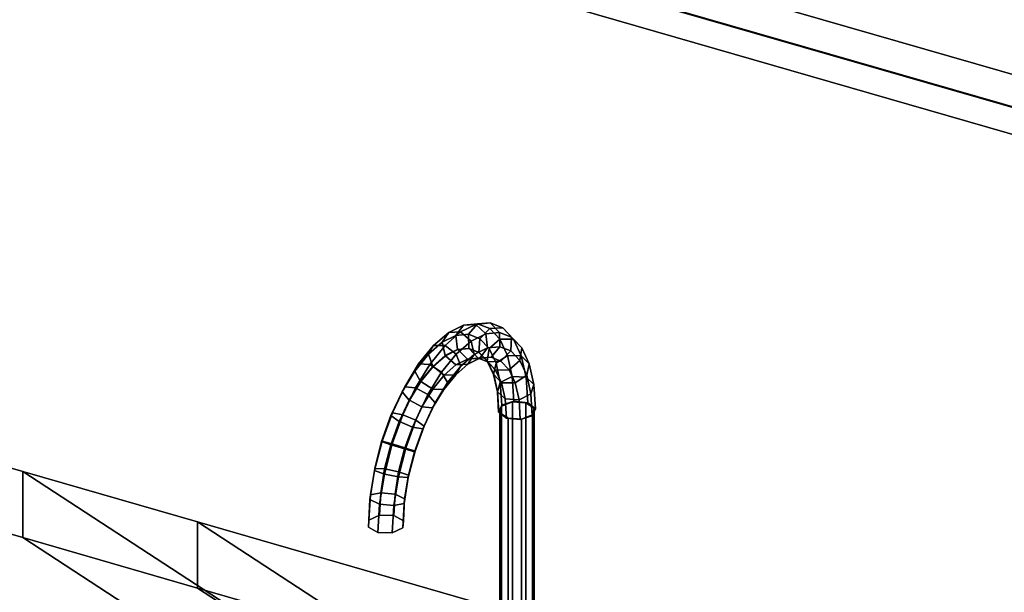
# Model space of a CAD drawing. Extents: x -1561 to 3499, y -2299 to 2343.
# Drawn here: x 792 to 1205, y 501 to 742 of the extents above; entities that cross this region are included whole.
import ezdxf

# ---------------------------------------------------------------- set-up
doc = ezdxf.new("R2010")
doc.units = 0
doc.layers.add('layer0', color=7, linetype='CONTINUOUS')

# ---------------------------------------------------------------- blocks, each defined once
blk = doc.blocks.new('PF_OBJECT86')
at = {"layer": 'layer0'}
for p, q in [((1384.99, 667.71), (373.47, 959.71)), ((373.47, 959.71), (1384.99, 667.71)), ((373.47, 945.85), (1384.99, 653.85)), ((1384.99, 653.85), (373.47, 945.85))]:
    blk.add_line(p, q, dxfattribs=at)
blk = doc.blocks.new('PF_OBJECT96')
at = {"layer": 'layer0'}
for p, q in [((1394.25, 651.47), (879.83, 799.97)), ((879.83, 799.97), (1394.25, 651.47)), ((869.83, 791.31), (1384.25, 642.81)), ((1384.25, 642.81), (869.83, 791.31))]:
    blk.add_line(p, q, dxfattribs=at)
blk = doc.blocks.new('PF_OBJECT111')
at = {"layer": 'layer0'}
for p, q in [((0, 781.15), (793.56, 552.07)), ((793.56, 552.07), (0, 781.15)), ((793.56, 524.36), (0, 753.44)), ((0, 753.44), (793.56, 524.36)), ((793.56, 552.07), (793.56, 524.36)), ((793.56, 524.36), (793.56, 552.07)), ((793.56, 552.07), (866.74, 530.95)), ((980.48, 430.28), (793.56, 552.07)), ((793.56, 552.07), (972.33, 435.59)), ((866.74, 530.95), (793.56, 552.07)), ((866.74, 503.24), (866.74, 530.95)), ((866.74, 530.95), (2087.12, 178.65)), ((866.74, 530.95), (866.74, 503.24)), ((2087.12, 178.65), (866.74, 530.95)), ((866.74, 530.95), (1100.59, 378.57)), ((978.3, 458.26), (866.74, 530.95)), ((866.74, 503.24), (793.56, 524.36)), ((793.56, 524.36), (980.48, 402.56)), ((972.33, 407.88), (793.56, 524.36)), ((793.56, 524.36), (866.74, 503.24)), ((2087.12, 150.94), (866.74, 503.24)), ((1100.59, 350.86), (866.74, 503.24)), ((866.74, 503.24), (2087.12, 150.94)), ((866.74, 503.24), (978.3, 430.55))]:
    blk.add_line(p, q, dxfattribs=at)
blk = doc.blocks.new('PF_OBJECT120')
at = {"layer": 'layer0'}
for p, q in [((993.49, 576.75), (994.24, 579.59)), ((994.24, 579.59), (993.49, 576.75)), ((994.24, 579.59), (998.79, 581.34)), ((998.79, 581.34), (994.24, 579.59)), ((994.24, 579.59), (994.24, 484.33)), ((994.24, 484.33), (994.24, 579.59)), ((998.79, 581.34), (998.79, 486.08)), ((998.79, 486.08), (998.79, 581.34)), ((998.79, 581.34), (1004.48, 580.96)), ((1004.48, 580.96), (998.79, 581.34)), ((1004.48, 485.7), (1004.48, 580.96)), ((1004.48, 580.96), (1007.97, 578.69)), ((1004.48, 580.96), (1004.48, 485.7)), ((1007.97, 578.69), (1004.48, 580.96)), ((1007.97, 578.69), (1007.23, 575.84)), ((1007.23, 575.84), (1007.97, 578.69)), ((1007.97, 578.69), (1007.97, 483.42)), ((1007.97, 483.42), (1007.97, 578.69)), ((996.98, 574.47), (993.49, 576.75)), ((993.49, 576.75), (993.49, 481.48)), ((993.49, 481.48), (993.49, 576.75)), ((993.49, 576.75), (996.98, 574.47)), ((1002.67, 574.09), (996.98, 574.47)), ((996.98, 574.47), (996.98, 479.21)), ((996.98, 479.21), (996.98, 574.47)), ((996.98, 574.47), (1002.67, 574.09)), ((1007.23, 575.84), (1002.67, 574.09)), ((1002.67, 574.09), (1007.23, 575.84)), ((1002.67, 574.09), (1002.67, 478.83)), ((1002.67, 478.83), (1002.67, 574.09)), ((1007.23, 575.84), (1007.23, 480.58)), ((1007.23, 480.58), (1007.23, 575.84)), ((994.24, 484.33), (993.49, 481.48)), ((993.49, 481.48), (994.24, 484.33)), ((998.79, 486.08), (994.24, 484.33)), ((994.24, 484.33), (998.79, 486.08)), ((1004.48, 485.7), (998.79, 486.08)), ((998.79, 486.08), (1004.48, 485.7)), ((1007.97, 483.42), (1004.48, 485.7)), ((1004.48, 485.7), (1007.97, 483.42)), ((1007.23, 480.58), (1007.97, 483.42)), ((1007.97, 483.42), (1007.23, 480.58)), ((993.49, 481.48), (996.98, 479.21)), ((996.98, 479.21), (993.49, 481.48)), ((996.98, 479.21), (1002.67, 478.83)), ((1002.67, 478.83), (996.98, 479.21)), ((1002.67, 478.83), (1007.23, 480.58)), ((1007.23, 480.58), (1002.67, 478.83))]:
    blk.add_line(p, q, dxfattribs=at)
blk = doc.blocks.new('PF_OBJECT121')
at = {"layer": 'layer0'}
for p, q in [((972.08, 610.44), (978.31, 613.55)), ((978.31, 613.55), (972.08, 610.44)), ((978.31, 613.55), (975.1, 609.17)), ((975.1, 609.17), (978.31, 613.55)), ((977.1, 610.64), (983.52, 613.84)), ((983.52, 613.84), (977.1, 610.64)), ((978.31, 613.55), (984.14, 614.1)), ((984.14, 614.1), (978.31, 613.55)), ((983.52, 613.84), (978.31, 613.55)), ((978.31, 613.55), (983.52, 613.84)), ((984.14, 614.1), (980.42, 609.68)), ((980.42, 609.68), (984.14, 614.1)), ((983.52, 613.84), (989.52, 614.41)), ((989.52, 614.41), (983.52, 613.84)), ((987.68, 609.88), (983.52, 613.84)), ((983.52, 613.84), (987.68, 609.88)), ((989.52, 614.41), (984.14, 614.1)), ((984.14, 614.1), (989.52, 614.41)), ((984.14, 614.1), (989.29, 612.08)), ((989.29, 612.08), (984.14, 614.1)), ((989.29, 612.08), (985.13, 607.83)), ((985.13, 607.83), (989.29, 612.08)), ((994.83, 612.32), (989.29, 612.08)), ((989.29, 612.08), (994.83, 612.32)), ((989.29, 612.08), (993.56, 607.57)), ((993.56, 607.57), (989.29, 612.08)), ((993.41, 610.42), (989.52, 614.41)), ((989.52, 614.41), (994.83, 612.32)), ((989.52, 614.41), (993.41, 610.42)), ((994.83, 612.32), (989.52, 614.41)), ((998.49, 608.43), (994.83, 612.32)), ((994.83, 612.32), (999.22, 607.68)), ((994.83, 612.32), (998.49, 608.43)), ((999.22, 607.68), (994.83, 612.32)), ((965.7, 604.92), (972.08, 610.44)), ((972.08, 610.44), (965.7, 604.92)), ((972.08, 610.44), (969.4, 606.34)), ((969.4, 606.34), (972.08, 610.44)), ((969.4, 606.34), (975.1, 609.17)), ((975.1, 609.17), (969.4, 606.34)), ((970.54, 604.96), (977.1, 610.64)), ((977.1, 610.64), (970.54, 604.96)), ((977.1, 610.64), (972.08, 610.44)), ((972.08, 610.44), (977.1, 610.64)), ((975.1, 609.17), (980.42, 609.68)), ((980.42, 609.68), (975.1, 609.17)), ((975.1, 609.17), (975.76, 603.27)), ((975.76, 603.27), (975.1, 609.17)), ((981.55, 606.82), (977.1, 610.64)), ((977.1, 610.64), (981.55, 606.82)), ((980.42, 609.68), (980.53, 603.73)), ((980.53, 603.73), (980.42, 609.68)), ((980.42, 609.68), (985.13, 607.83)), ((985.13, 607.83), (980.42, 609.68)), ((981.55, 606.82), (987.68, 609.88)), ((987.68, 609.88), (981.55, 606.82)), ((985.13, 607.83), (984.76, 602.07)), ((984.76, 602.07), (985.13, 607.83)), ((985.13, 607.83), (989.02, 603.71)), ((989.02, 603.71), (985.13, 607.83)), ((987.68, 609.88), (993.41, 610.42)), ((993.41, 610.42), (987.68, 609.88)), ((988.36, 603.98), (987.68, 609.88)), ((987.68, 609.88), (988.36, 603.98)), ((993.56, 607.57), (989.02, 603.71)), ((989.02, 603.71), (993.56, 607.57)), ((993.55, 604.47), (993.41, 610.42)), ((993.41, 610.42), (998.49, 608.43)), ((993.41, 610.42), (993.55, 604.47)), ((998.49, 608.43), (993.41, 610.42)), ((999.22, 607.68), (993.56, 607.57)), ((993.56, 607.57), (999.22, 607.68)), ((993.56, 607.57), (996.75, 600.76)), ((996.75, 600.76), (993.56, 607.57)), ((998.15, 602.67), (998.49, 608.43)), ((998.49, 608.43), (998.15, 602.67)), ((998.49, 608.43), (1002.69, 603.99)), ((1002.69, 603.99), (998.49, 608.43)), ((1002.69, 603.99), (999.22, 607.68)), ((999.22, 607.68), (1002.5, 600.68)), ((999.22, 607.68), (1002.69, 603.99)), ((1002.5, 600.68), (999.22, 607.68)), ((959.47, 597.23), (965.7, 604.92)), ((965.7, 604.92), (959.47, 597.23)), ((963.58, 601.3), (969.4, 606.34)), ((969.4, 606.34), (963.58, 601.3)), ((965.7, 604.92), (963.58, 601.3)), ((963.58, 601.3), (965.7, 604.92)), ((964.12, 597.04), (970.54, 604.96)), ((970.54, 604.96), (964.12, 597.04)), ((970.54, 604.96), (965.7, 604.92)), ((965.7, 604.92), (970.54, 604.96)), ((969.4, 606.34), (970.65, 600.73)), ((970.65, 600.73), (969.4, 606.34)), ((975.27, 601.39), (970.54, 604.96)), ((970.54, 604.96), (975.27, 601.39)), ((975.76, 603.27), (970.65, 600.73)), ((970.65, 600.73), (975.76, 603.27)), ((970.73, 600.7), (975.85, 603.25)), ((975.85, 603.25), (970.73, 600.7)), ((975.27, 601.39), (981.55, 606.82)), ((981.55, 606.82), (975.27, 601.39)), ((980.53, 603.73), (975.76, 603.27)), ((975.76, 603.27), (980.53, 603.73)), ((975.76, 603.27), (975.85, 603.25)), ((975.85, 603.25), (975.76, 603.27)), ((975.85, 603.25), (980.62, 603.7)), ((980.62, 603.7), (975.85, 603.25)), ((975.85, 603.25), (979.96, 599.27)), ((979.96, 599.27), (975.85, 603.25)), ((980.53, 603.73), (980.62, 603.7)), ((984.76, 602.07), (980.53, 603.73)), ((980.62, 603.7), (980.53, 603.73)), ((980.53, 603.73), (984.76, 602.07)), ((980.62, 603.7), (984.47, 599.7)), ((984.47, 599.7), (980.62, 603.7)), ((980.62, 603.7), (984.85, 602.04)), ((984.85, 602.04), (980.62, 603.7)), ((982.81, 601.21), (981.55, 606.82)), ((981.55, 606.82), (982.81, 601.21)), ((982.81, 601.21), (988.36, 603.98)), ((988.36, 603.98), (982.81, 601.21)), ((985.17, 599.59), (988.36, 603.98)), ((988.36, 603.98), (985.17, 599.59)), ((989.02, 603.71), (988.26, 598.37)), ((988.26, 598.37), (989.02, 603.71)), ((988.36, 603.98), (993.55, 604.47)), ((993.55, 604.47), (988.36, 603.98)), ((989.02, 603.71), (991.94, 597.5)), ((991.94, 597.5), (989.02, 603.71)), ((989.85, 600.03), (993.55, 604.47)), ((993.55, 604.47), (989.85, 600.03)), ((993.55, 604.47), (998.15, 602.67)), ((998.15, 602.67), (993.55, 604.47)), ((1001.95, 598.65), (1002.69, 603.99)), ((1002.69, 603.99), (1001.95, 598.65)), ((1002.69, 603.99), (1005.83, 597.29)), ((1005.83, 597.29), (1002.69, 603.99)), ((957.89, 594.27), (963.58, 601.3)), ((963.58, 601.3), (957.89, 594.27)), ((963.58, 601.3), (965.42, 596.2)), ((965.42, 596.2), (963.58, 601.3)), ((970.65, 600.73), (965.42, 596.2)), ((965.42, 596.2), (970.65, 600.73)), ((965.51, 596.18), (970.73, 600.7)), ((970.73, 600.7), (965.51, 596.18)), ((969.13, 593.81), (975.27, 601.39)), ((975.27, 601.39), (969.13, 593.81)), ((970.65, 600.73), (970.73, 600.7)), ((970.73, 600.7), (970.65, 600.73)), ((970.73, 600.7), (975.13, 596.87)), ((975.13, 596.87), (970.73, 600.7)), ((975.13, 596.87), (979.96, 599.27)), ((979.96, 599.27), (975.13, 596.87)), ((977.13, 596.29), (975.27, 601.39)), ((975.27, 601.39), (977.13, 596.29)), ((977.13, 596.29), (982.81, 601.21)), ((982.81, 601.21), (977.13, 596.29)), ((979.96, 599.27), (984.47, 599.7)), ((984.47, 599.7), (979.96, 599.27)), ((979.96, 599.27), (985.17, 599.59)), ((985.17, 599.59), (979.96, 599.27)), ((980.16, 597.09), (982.81, 601.21)), ((982.81, 601.21), (980.16, 597.09)), ((980.16, 597.09), (985.17, 599.59)), ((985.17, 599.59), (980.16, 597.09)), ((984.47, 599.7), (989.85, 600.03)), ((989.85, 600.03), (984.47, 599.7)), ((984.47, 599.7), (988.46, 598.13)), ((988.46, 598.13), (984.47, 599.7)), ((984.76, 602.07), (984.85, 602.04)), ((988.26, 598.37), (984.76, 602.07)), ((984.85, 602.04), (984.76, 602.07)), ((984.76, 602.07), (988.26, 598.37)), ((984.85, 602.04), (988.46, 598.13)), ((988.46, 598.13), (984.85, 602.04)), ((984.85, 602.04), (988.35, 598.34)), ((988.35, 598.34), (984.85, 602.04)), ((985.17, 599.59), (989.85, 600.03)), ((989.85, 600.03), (985.17, 599.59)), ((989.85, 600.03), (994, 598.4)), ((994, 598.4), (989.85, 600.03)), ((996.75, 600.76), (991.94, 597.5)), ((991.94, 597.5), (996.75, 600.76)), ((994, 598.4), (998.15, 602.67)), ((998.15, 602.67), (994, 598.4)), ((1002.5, 600.68), (996.75, 600.76)), ((996.75, 600.76), (998.72, 591.97)), ((996.75, 600.76), (1002.5, 600.68)), ((998.72, 591.97), (996.75, 600.76)), ((998.15, 602.67), (1001.95, 598.65)), ((1001.95, 598.65), (998.15, 602.67)), ((1005.83, 597.29), (1002.5, 600.68)), ((1002.5, 600.68), (1004.53, 591.62)), ((1002.5, 600.68), (1005.83, 597.29)), ((1004.53, 591.62), (1002.5, 600.68)), ((953.64, 587.69), (959.47, 597.23)), ((959.47, 597.23), (953.64, 587.69)), ((959.47, 597.23), (957.89, 594.27)), ((957.89, 594.27), (959.47, 597.23)), ((958.13, 587.22), (964.12, 597.04)), ((964.12, 597.04), (958.13, 587.22)), ((964.12, 597.04), (959.47, 597.23)), ((959.47, 597.23), (964.12, 597.04)), ((965.42, 596.2), (960.31, 589.89)), ((960.31, 589.89), (965.42, 596.2)), ((960.4, 589.87), (965.51, 596.18)), ((965.51, 596.18), (960.4, 589.87)), ((969.13, 593.81), (964.12, 597.04)), ((964.12, 597.04), (969.13, 593.81)), ((965.42, 596.2), (965.51, 596.18)), ((965.51, 596.18), (965.42, 596.2)), ((965.51, 596.18), (970.2, 592.59)), ((970.2, 592.59), (965.51, 596.18)), ((970.2, 592.59), (975.13, 596.87)), ((975.13, 596.87), (970.2, 592.59)), ((971.57, 589.44), (977.13, 596.29)), ((977.13, 596.29), (971.57, 589.44)), ((975.03, 592.65), (980.16, 597.09)), ((980.16, 597.09), (975.03, 592.65)), ((975.03, 592.65), (977.13, 596.29)), ((977.13, 596.29), (975.03, 592.65)), ((975.13, 596.87), (980.16, 597.09)), ((980.16, 597.09), (975.13, 596.87)), ((988.26, 598.37), (988.35, 598.34)), ((990.87, 592.79), (988.26, 598.37)), ((988.35, 598.34), (988.26, 598.37)), ((988.26, 598.37), (990.87, 592.79)), ((988.35, 598.34), (991.77, 594.64)), ((991.77, 594.64), (988.35, 598.34)), ((988.35, 598.34), (990.96, 592.77)), ((990.96, 592.77), (988.35, 598.34)), ((988.46, 598.13), (994, 598.4)), ((994, 598.4), (988.46, 598.13)), ((988.46, 598.13), (991.77, 594.64)), ((991.77, 594.64), (988.46, 598.13)), ((991.94, 597.5), (990.87, 592.79)), ((990.87, 592.79), (991.94, 597.5)), ((991.77, 594.64), (997.43, 594.78)), ((997.43, 594.78), (991.77, 594.64)), ((991.77, 594.64), (994.23, 589.37)), ((994.23, 589.37), (991.77, 594.64)), ((991.94, 597.5), (993.73, 589.47)), ((993.73, 589.47), (991.94, 597.5)), ((994, 598.4), (997.43, 594.78)), ((997.43, 594.78), (994, 598.4)), ((997.43, 594.78), (1001.95, 598.65)), ((1001.95, 598.65), (997.43, 594.78)), ((997.43, 594.78), (999.99, 589.31)), ((999.99, 589.31), (997.43, 594.78)), ((1001.95, 598.65), (1004.79, 592.59)), ((1004.79, 592.59), (1001.95, 598.65)), ((1004.79, 592.59), (1005.83, 597.29)), ((1005.83, 597.29), (1004.79, 592.59)), ((1005.83, 597.29), (1007.77, 588.64)), ((1007.77, 588.64), (1005.83, 597.29)), ((952.57, 585.56), (957.89, 594.27)), ((957.89, 594.27), (952.57, 585.56)), ((957.89, 594.27), (960.31, 589.89)), ((960.31, 589.89), (957.89, 594.27)), ((963.4, 584.43), (969.13, 593.81)), ((969.13, 593.81), (963.4, 584.43)), ((965.37, 586.64), (970.2, 592.59)), ((970.2, 592.59), (965.37, 586.64)), ((971.57, 589.44), (969.13, 593.81)), ((969.13, 593.81), (971.57, 589.44)), ((970.02, 586.46), (975.03, 592.65)), ((975.03, 592.65), (970.02, 586.46)), ((970.2, 592.59), (975.03, 592.65)), ((975.03, 592.65), (970.2, 592.59)), ((990.87, 592.79), (990.96, 592.77)), ((992.49, 585.58), (990.87, 592.79)), ((990.96, 592.77), (990.87, 592.79)), ((990.87, 592.79), (992.49, 585.58)), ((990.96, 592.77), (994.23, 589.37)), ((994.23, 589.37), (990.96, 592.77)), ((990.96, 592.77), (992.57, 585.56)), ((992.57, 585.56), (990.96, 592.77)), ((998.72, 591.97), (993.73, 589.47)), ((993.73, 589.47), (998.72, 591.97)), ((1004.53, 591.62), (998.72, 591.97)), ((998.72, 591.97), (999.38, 581.56)), ((998.72, 591.97), (1004.53, 591.62)), ((999.38, 581.56), (998.72, 591.97)), ((999.99, 589.31), (1004.79, 592.59)), ((1004.79, 592.59), (999.99, 589.31)), ((1007.77, 588.64), (1004.53, 591.62)), ((1004.53, 591.62), (1005.21, 580.91)), ((1004.53, 591.62), (1007.77, 588.64)), ((1005.21, 580.91), (1004.53, 591.62)), ((1004.79, 592.59), (1006.54, 584.75)), ((1006.54, 584.75), (1004.79, 592.59)), ((948.48, 576.73), (953.64, 587.69)), ((953.64, 587.69), (948.48, 576.73)), ((953.64, 587.69), (952.57, 585.56)), ((952.57, 585.56), (953.64, 587.69)), ((952.82, 575.94), (958.13, 587.22)), ((958.13, 587.22), (952.82, 575.94)), ((958.13, 587.22), (953.64, 587.69)), ((953.64, 587.69), (958.13, 587.22)), ((960.31, 589.89), (955.53, 582.08)), ((955.53, 582.08), (960.31, 589.89)), ((955.62, 582.05), (960.4, 589.87)), ((960.4, 589.87), (955.62, 582.05)), ((963.4, 584.43), (958.13, 587.22)), ((958.13, 587.22), (963.4, 584.43)), ((960.31, 589.89), (960.4, 589.87)), ((960.4, 589.87), (960.31, 589.89)), ((960.4, 589.87), (965.37, 586.64)), ((965.37, 586.64), (960.4, 589.87)), ((960.86, 579.25), (965.37, 586.64)), ((965.37, 586.64), (960.86, 579.25)), ((965.33, 578.8), (970.02, 586.46)), ((970.02, 586.46), (965.33, 578.8)), ((965.37, 586.64), (970.02, 586.46)), ((970.02, 586.46), (965.37, 586.64)), ((966.39, 580.94), (971.57, 589.44)), ((971.57, 589.44), (966.39, 580.94)), ((970.02, 586.46), (971.57, 589.44)), ((971.57, 589.44), (970.02, 586.46)), ((993.73, 589.47), (992.49, 585.58)), ((992.49, 585.58), (993.73, 589.47)), ((993.73, 589.47), (994.34, 579.96)), ((994.34, 579.96), (993.73, 589.47)), ((994.23, 589.37), (999.99, 589.31)), ((999.99, 589.31), (994.23, 589.37)), ((994.23, 589.37), (995.76, 582.56)), ((995.76, 582.56), (994.23, 589.37)), ((999.99, 589.31), (1001.57, 582.24)), ((1001.57, 582.24), (999.99, 589.31)), ((1006.54, 584.75), (1007.77, 588.64)), ((1007.77, 588.64), (1006.54, 584.75)), ((1007.77, 588.64), (1008.42, 578.4)), ((1008.42, 578.4), (1007.77, 588.64)), ((947.86, 575.55), (952.57, 585.56)), ((952.57, 585.56), (947.86, 575.55)), ((952.57, 585.56), (955.53, 582.08)), ((955.53, 582.08), (952.57, 585.56)), ((958.33, 573.65), (963.4, 584.43)), ((963.4, 584.43), (958.33, 573.65)), ((966.39, 580.94), (963.4, 584.43)), ((963.4, 584.43), (966.39, 580.94)), ((992.49, 585.58), (992.57, 585.56)), ((993.03, 577.05), (992.49, 585.58)), ((992.57, 585.56), (992.49, 585.58)), ((992.49, 585.58), (993.03, 577.05)), ((992.57, 585.56), (995.76, 582.56)), ((995.76, 582.56), (992.57, 585.56)), ((992.57, 585.56), (993.12, 577.03)), ((993.12, 577.03), (992.57, 585.56)), ((995.76, 582.56), (1001.57, 582.24)), ((1001.57, 582.24), (995.76, 582.56)), ((995.76, 582.56), (996.28, 574.51)), ((996.28, 574.51), (995.76, 582.56)), ((1001.57, 582.24), (1006.54, 584.75)), ((1006.54, 584.75), (1001.57, 582.24)), ((1001.57, 582.24), (1002.11, 573.87)), ((1002.11, 573.87), (1001.57, 582.24)), ((1006.54, 584.75), (1007.14, 575.48)), ((1007.14, 575.48), (1006.54, 584.75)), ((955.53, 582.08), (951.31, 573.09)), ((951.31, 573.09), (955.53, 582.08)), ((951.39, 573.07), (955.62, 582.05)), ((955.62, 582.05), (951.39, 573.07)), ((955.53, 582.08), (955.62, 582.05)), ((955.62, 582.05), (955.53, 582.08)), ((955.62, 582.05), (960.86, 579.25)), ((960.86, 579.25), (955.62, 582.05)), ((956.87, 570.77), (960.86, 579.25)), ((960.86, 579.25), (956.87, 570.77)), ((960.86, 579.25), (965.33, 578.8)), ((965.33, 578.8), (960.86, 579.25)), ((961.19, 569.99), (965.33, 578.8)), ((965.33, 578.8), (961.19, 569.99)), ((961.79, 571.18), (966.39, 580.94)), ((966.39, 580.94), (961.79, 571.18)), ((965.33, 578.8), (966.39, 580.94)), ((966.39, 580.94), (965.33, 578.8)), ((993.03, 577.05), (994.34, 579.96)), ((994.34, 579.96), (993.03, 577.05)), ((994.34, 579.96), (993.03, 577.05)), ((994.34, 579.96), (999.38, 581.56)), ((999.38, 581.56), (994.34, 579.96)), ((999.38, 581.56), (994.34, 579.96)), ((999.38, 581.56), (1005.21, 580.91)), ((1005.21, 580.91), (999.38, 581.56)), ((1005.21, 580.91), (999.38, 581.56)), ((1005.21, 580.91), (1008.42, 578.4)), ((1008.42, 578.4), (1005.21, 580.91)), ((1008.42, 578.4), (1005.21, 580.91)), ((1008.42, 578.4), (1007.14, 575.48)), ((1007.14, 575.48), (1008.42, 578.4)), ((1007.14, 575.48), (1008.42, 578.4)), ((943.96, 564.69), (947.86, 575.55)), ((947.86, 575.55), (943.96, 564.69)), ((944.22, 564.83), (948.48, 576.73)), ((948.48, 576.73), (944.22, 564.83)), ((948.48, 576.73), (947.86, 575.55)), ((947.86, 575.55), (948.48, 576.73)), ((947.86, 575.55), (951.31, 573.09)), ((951.31, 573.09), (947.86, 575.55)), ((948.43, 563.69), (952.82, 575.94)), ((952.82, 575.94), (948.43, 563.69)), ((952.82, 575.94), (948.48, 576.73)), ((948.48, 576.73), (952.82, 575.94)), ((958.33, 573.65), (952.82, 575.94)), ((952.82, 575.94), (958.33, 573.65)), ((993.12, 577.03), (993.03, 577.05)), ((993.03, 577.05), (993.12, 577.03)), ((993.03, 577.05), (993.12, 577.03)), ((996.28, 574.51), (993.12, 577.03)), ((993.12, 577.03), (996.28, 574.51)), ((993.12, 577.03), (996.28, 574.51)), ((1002.11, 573.87), (996.28, 574.51)), ((996.28, 574.51), (1002.11, 573.87)), ((996.28, 574.51), (1002.11, 573.87)), ((1007.14, 575.48), (1002.11, 573.87)), ((1002.11, 573.87), (1007.14, 575.48)), ((1002.11, 573.87), (1007.14, 575.48)), ((951.31, 573.09), (947.81, 563.34)), ((947.81, 563.34), (951.31, 573.09)), ((947.9, 563.31), (951.39, 573.07)), ((951.39, 573.07), (947.9, 563.31)), ((951.31, 573.09), (951.39, 573.07)), ((951.39, 573.07), (951.31, 573.09)), ((951.39, 573.07), (956.87, 570.77)), ((956.87, 570.77), (951.39, 573.07)), ((953.57, 561.56), (956.87, 570.77)), ((956.87, 570.77), (953.57, 561.56)), ((954.13, 561.93), (958.33, 573.65)), ((958.33, 573.65), (954.13, 561.93)), ((956.87, 570.77), (961.19, 569.99)), ((961.19, 569.99), (956.87, 570.77)), ((957.76, 560.42), (961.19, 569.99)), ((961.19, 569.99), (957.76, 560.42)), ((957.99, 560.58), (961.79, 571.18)), ((961.79, 571.18), (957.99, 560.58)), ((961.79, 571.18), (958.33, 573.65)), ((958.33, 573.65), (961.79, 571.18)), ((961.19, 569.99), (961.79, 571.18)), ((961.79, 571.18), (961.19, 569.99)), ((941.03, 552.51), (944.22, 564.83)), ((944.22, 564.83), (941.03, 552.51)), ((941.05, 553.43), (943.96, 564.69)), ((943.96, 564.69), (941.05, 553.43)), ((944.22, 564.83), (943.96, 564.69)), ((943.96, 564.69), (944.22, 564.83)), ((943.96, 564.69), (947.81, 563.34)), ((947.81, 563.34), (943.96, 564.69)), ((948.43, 563.69), (944.22, 564.83)), ((944.22, 564.83), (948.43, 563.69)), ((945.15, 551.01), (948.43, 563.69)), ((948.43, 563.69), (945.15, 551.01)), ((947.81, 563.34), (945.2, 553.23)), ((945.2, 553.23), (947.81, 563.34)), ((945.28, 553.21), (947.9, 563.31)), ((947.9, 563.31), (945.28, 553.21)), ((947.81, 563.34), (947.9, 563.31)), ((947.9, 563.31), (947.81, 563.34)), ((947.9, 563.31), (953.57, 561.56)), ((953.57, 561.56), (947.9, 563.31)), ((954.13, 561.93), (948.43, 563.69)), ((948.43, 563.69), (954.13, 561.93)), ((950.99, 549.81), (954.13, 561.93)), ((954.13, 561.93), (950.99, 549.81)), ((957.99, 560.58), (954.13, 561.93)), ((954.13, 561.93), (957.99, 560.58)), ((951.1, 552.02), (953.57, 561.56)), ((953.57, 561.56), (951.1, 552.02)), ((953.57, 561.56), (957.76, 560.42)), ((957.76, 560.42), (953.57, 561.56)), ((955.15, 549.6), (957.99, 560.58)), ((957.99, 560.58), (955.15, 549.6)), ((955.2, 550.52), (957.76, 560.42)), ((957.76, 560.42), (955.2, 550.52)), ((957.76, 560.42), (957.99, 560.58)), ((957.99, 560.58), (957.76, 560.42)), ((939.25, 542.28), (941.05, 553.43)), ((941.05, 553.43), (939.25, 542.28)), ((941.03, 552.51), (941.05, 553.43)), ((941.05, 553.43), (941.03, 552.51)), ((941.05, 553.43), (945.2, 553.23)), ((945.2, 553.23), (941.05, 553.43)), ((939.06, 540.3), (941.03, 552.51)), ((941.03, 552.51), (939.06, 540.3)), ((945.15, 551.01), (941.03, 552.51)), ((941.03, 552.51), (945.15, 551.01)), ((943.12, 538.44), (945.15, 551.01)), ((945.15, 551.01), (943.12, 538.44)), ((945.2, 553.23), (943.58, 543.23)), ((943.58, 543.23), (945.2, 553.23)), ((943.67, 543.2), (945.28, 553.21)), ((945.28, 553.21), (943.67, 543.2)), ((950.99, 549.81), (945.15, 551.01)), ((945.15, 551.01), (950.99, 549.81)), ((945.2, 553.23), (945.28, 553.21)), ((945.28, 553.21), (945.2, 553.23)), ((945.28, 553.21), (951.1, 552.02)), ((951.1, 552.02), (945.28, 553.21)), ((949.05, 537.79), (950.99, 549.81)), ((950.99, 549.81), (949.05, 537.79)), ((949.57, 542.57), (951.1, 552.02)), ((951.1, 552.02), (949.57, 542.57)), ((955.15, 549.6), (950.99, 549.81)), ((950.99, 549.81), (955.15, 549.6)), ((951.1, 552.02), (955.2, 550.52)), ((955.2, 550.52), (951.1, 552.02)), ((953.4, 538.73), (955.15, 549.6)), ((955.15, 549.6), (953.4, 538.73)), ((953.61, 540.7), (955.2, 550.52)), ((955.2, 550.52), (953.61, 540.7)), ((955.2, 550.52), (955.15, 549.6)), ((955.15, 549.6), (955.2, 550.52)), ((938.64, 531.73), (939.25, 542.28)), ((939.25, 542.28), (938.64, 531.73)), ((939.06, 540.3), (939.25, 542.28)), ((939.25, 542.28), (939.06, 540.3)), ((939.25, 542.28), (943.58, 543.23)), ((943.58, 543.23), (939.25, 542.28)), ((943.58, 543.23), (943.03, 533.75)), ((943.03, 533.75), (943.58, 543.23)), ((943.12, 533.73), (943.67, 543.2)), ((943.67, 543.2), (943.12, 533.73)), ((943.58, 543.23), (943.67, 543.2)), ((943.67, 543.2), (943.58, 543.23)), ((943.67, 543.2), (949.57, 542.57)), ((949.57, 542.57), (943.67, 543.2)), ((949.06, 533.62), (949.57, 542.57)), ((949.57, 542.57), (949.06, 533.62)), ((949.57, 542.57), (953.61, 540.7)), ((953.61, 540.7), (949.57, 542.57)), ((938.39, 528.74), (939.06, 540.3)), ((939.06, 540.3), (938.39, 528.74)), ((943.12, 538.44), (939.06, 540.3)), ((939.06, 540.3), (943.12, 538.44)), ((942.43, 526.55), (943.12, 538.44)), ((943.12, 538.44), (942.43, 526.55)), ((949.05, 537.79), (943.12, 538.44)), ((943.12, 538.44), (949.05, 537.79)), ((948.4, 526.41), (949.05, 537.79)), ((949.05, 537.79), (948.4, 526.41)), ((953.4, 538.73), (949.05, 537.79)), ((949.05, 537.79), (953.4, 538.73)), ((952.8, 528.43), (953.4, 538.73)), ((953.4, 538.73), (952.8, 528.43)), ((953.08, 531.41), (953.61, 540.7)), ((953.61, 540.7), (953.08, 531.41)), ((953.61, 540.7), (953.4, 538.73)), ((953.4, 538.73), (953.61, 540.7)), ((943.03, 533.75), (938.64, 531.73)), ((938.64, 531.73), (943.03, 533.75)), ((943.03, 533.75), (938.64, 531.73)), ((943.12, 533.73), (943.03, 533.75)), ((943.03, 533.75), (943.12, 533.73)), ((943.12, 533.73), (943.03, 533.75)), ((949.06, 533.62), (943.12, 533.73)), ((943.12, 533.73), (949.06, 533.62)), ((949.06, 533.62), (943.12, 533.73)), ((953.08, 531.41), (949.06, 533.62)), ((949.06, 533.62), (953.08, 531.41)), ((953.08, 531.41), (949.06, 533.62)), ((938.64, 531.73), (938.39, 528.74)), ((938.39, 528.74), (938.64, 531.73)), ((938.64, 531.73), (938.39, 528.74)), ((938.39, 528.74), (942.43, 526.55)), ((942.43, 526.55), (938.39, 528.74)), ((938.39, 528.74), (942.43, 526.55)), ((952.8, 528.43), (953.08, 531.41)), ((953.08, 531.41), (952.8, 528.43)), ((952.8, 528.43), (953.08, 531.41)), ((942.43, 526.55), (948.4, 526.41)), ((948.4, 526.41), (942.43, 526.55)), ((942.43, 526.55), (948.4, 526.41)), ((948.4, 526.41), (952.8, 528.43)), ((952.8, 528.43), (948.4, 526.41)), ((948.4, 526.41), (952.8, 528.43))]:
    blk.add_line(p, q, dxfattribs=at)

msp = doc.modelspace()

# ---------------------------------------------------------------- block references
for name in ['PF_OBJECT96', 'PF_OBJECT86', 'PF_OBJECT111', 'PF_OBJECT121', 'PF_OBJECT120']:
    msp.add_blockref(name, (0, 0))

doc.saveas('drawing.dxf')
